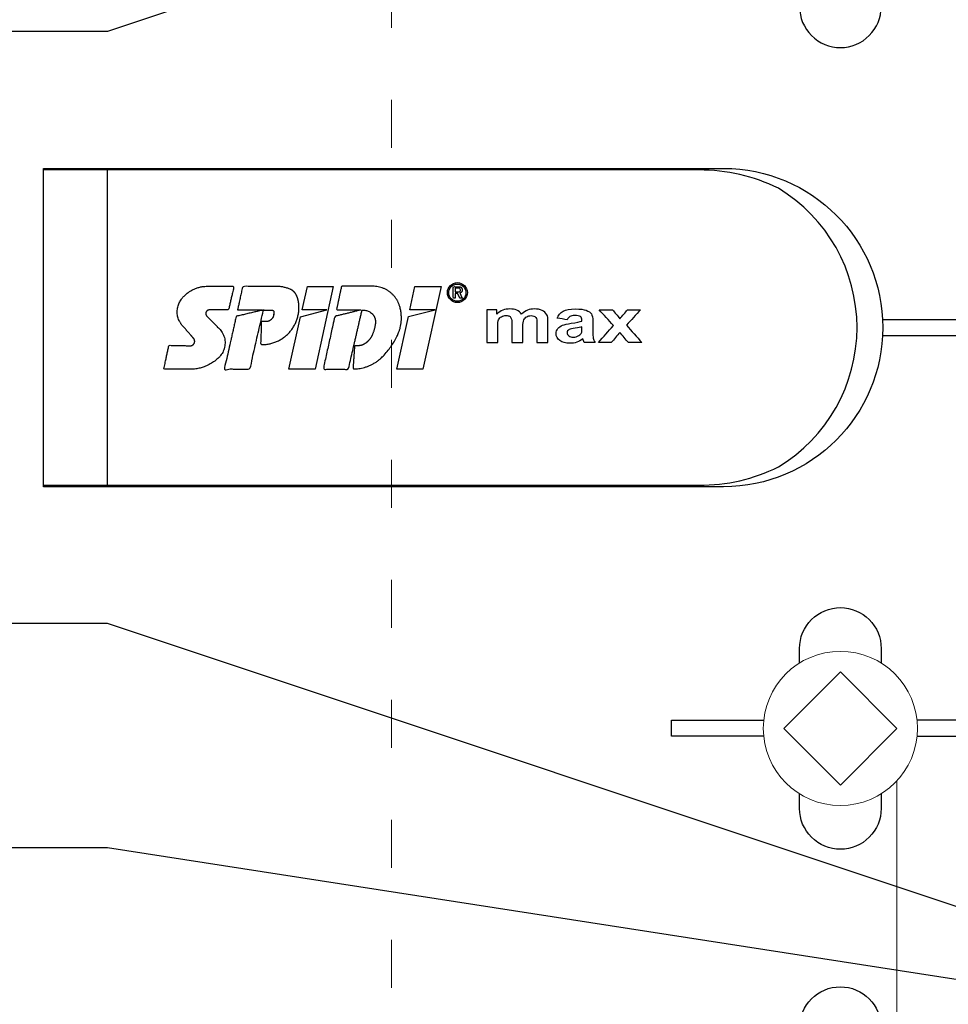
# Model space of a CAD drawing. Units: millimetres. Extents: x -1685 to 10873, y 4 to 6486.
# Drawn here: x 7670 to 7728, y 252 to 314 of the extents above; entities that cross this region are included whole.
import ezdxf

# ---------------------------------------------------------------- set-up
doc = ezdxf.new("R2010")
doc.units = ezdxf.units.MM
doc.linetypes.add('ACAD_ISO03W100', pattern=[30, 12, -18])
for name, color, linetype, lineweight in [('Legende', 251, 'Continuous', 5), ('Profil-Y', 1, 'Continuous', 13), ('Spidi-max-Verbindungsschraube', 6, 'Continuous', 15)]:
    doc.layers.add(name, color=color, linetype=linetype, lineweight=lineweight)
doc.layers.add('Spidi-max', color=6, linetype='Continuous')

# ---------------------------------------------------------------- blocks, each defined once
blk = doc.blocks.new('A$C53AE086D')
at = {"layer": 'Spidi-max-Verbindungsschraube'}
blk.add_lwpolyline([(0, -3.538), (3.538, 0), (0, 3.538), (-3.538, 0)], close=True, dxfattribs=at)
blk.add_circle((0, 0), 4.817, dxfattribs=at)
blk = doc.blocks.new('A$C35DD05BE')
at = {"layer": 'Spidi-max'}
for p, q in [((-9.85, -54), (9.85, -54)), ((1.644, -75.867), (1.644, -75.87))]:
    blk.add_line(p, q, dxfattribs=at)
for points in [[(-32.5, -5.8), (-32.5, -54), (-41.108, -109.582)], [(-37.13, -109.9), (-18.5, -54), (-18.5, -5.8)], [(37.13, -109.9), (18.5, -54), (18.5, -5.8)], [(-25.525, -95.007), (-25.525, -89.25), (-24.525, -89.25), (-24.525, -95.012)], [(-0.5, -102.437), (-0.5, -110)], [(0.5, -102.437), (0.5, -110)], [(-25.525, -104.593), (-25.525, -110), (-24.525, -110), (-24.525, -104.588)]]:
    blk.add_lwpolyline(points, dxfattribs=at)
for points in [[(9.95, -50), (9.95, -92.5, -1), (-9.95, -92.5), (-9.95, -50)], [(2.24, -75.729), (2.24, -75.988, 0.414214), (2.31, -76.058), (2.36, -76.058, 0.414214), (2.47, -75.948), (2.47, -75.729)]]:
    blk.add_lwpolyline(points, format="xyb", close=True, dxfattribs=at)
for points in [[(-9.85, -50), (-9.85, -90.969, 0.11681), (-8.706, -95.925)], [(8.706, -95.925, 0.117533), (9.85, -90.969), (9.85, -50)], [(-29.136, -102.35), (-30.05, -102.35, -0.414214), (-32.6, -99.8), (-32.6, -99.8, -0.414214), (-30.05, -97.25), (-29.136, -97.25)], [(-20.964, -97.25), (-20.05, -97.25, -0.414214), (-17.5, -99.8), (-17.5, -99.8, -0.414214), (-20.05, -102.35), (-20.964, -102.35)], [(20.964, -97.25), (20.05, -97.25, 0.414214), (17.5, -99.8), (17.5, -99.8, 0.414214), (20.05, -102.35), (20.964, -102.35)]]:
    blk.add_lwpolyline(points, format="xyb", dxfattribs=at)
for points in [[(-2.604, -66.975), (-2.604, -65.341), (0.68, -66.065), (1.099, -67.711), (1.099, -66.173), (2.572, -66.513), (2.572, -68.116)], [(-2.609, -73.714), (-2.609, -72.085), (0.703, -72.816), (1.105, -74.474), (1.105, -72.907), (2.572, -73.218), (2.572, -74.857)]]:
    blk.add_lwpolyline(points, close=True, dxfattribs=at)
blk.add_circle((-43.75, -99.8), 2.55, dxfattribs=at)
blk.add_arc((0, -90.675), 10.166, 211.09196, 328.90802, dxfattribs=at)
for centre, major_axis in [((2.187, -75.871), (-0.622, 0)), ((2.179, -75.867), (-0.535, 0))]:
    blk.add_ellipse(centre, major_axis=major_axis, ratio=0.999391, dxfattribs=at)
for points, weights, knots in [([(0.715, -60.213), (0.821, -60.107), (0.96, -60.163), (1.099, -60.22), (1.101, -60.37), (1.108, -60.97), (1.116, -61.57), (1.849, -61.741), (2.583, -61.912), (2.583, -61.077), (2.583, -60.243), (2.583, -59.22), (1.757, -58.615), (0.92, -58.001), (0.136, -58.682), (-0.27, -59.035), (-0.677, -59.388), (-0.813, -59.506), (-0.976, -59.43), (-1.139, -59.354), (-1.136, -59.174), (-1.123, -58.51), (-1.109, -57.846), (-1.858, -57.687), (-2.606, -57.528), (-2.606, -58.351), (-2.606, -59.174), (-2.606, -60.231), (-1.858, -60.979), (-0.955, -61.881), (-0.052, -60.979), (0.331, -60.596), (0.715, -60.213)], [1, 0.833159098896, 1, 0.833159098896, 1, 1, 1, 1, 1, 1, 1, 0.892007878307, 1, 0.781230196943, 1, 1, 1, 0.838345938966, 1, 0.838345938966, 1, 1, 1, 1, 1, 1, 1, 0.923864048308, 1, 0.707163998231, 1, 1, 1], [0, 0, 0, 1.172001, 1.172001, 2.344003, 2.344003, 3.344003, 3.344003, 4.344003, 4.344003, 5.344003, 5.344003, 6.28206, 6.28206, 7.630384, 7.630384, 8.630384, 8.630384, 9.783493, 9.783493, 10.936602, 10.936602, 11.936602, 11.936602, 12.936602, 12.936602, 13.936602, 13.936602, 14.722081, 14.722081, 16.292715, 16.292715, 17.292715, 17.292715, 17.292715]), ([(2.577, -64.539), (2.577, -65.009), (2.389, -65.44), (2.286, -65.677), (2.056, -65.795), (1.806, -65.922), (1.526, -65.955), (0.47, -66.077), (-0.314, -65.359), (-1.097, -64.641), (-1.068, -63.579), (-0.348, -63.599), (0.372, -63.619), (0.372, -63.758), (0.372, -63.897), (0.372, -63.899), (0.372, -63.9), (0.372, -64.334), (0.802, -64.391), (0.873, -64.4), (0.944, -64.41), (1.004, -64.417), (1.049, -64.378), (1.094, -64.339), (1.094, -64.279), (1.096, -64.018), (1.098, -63.757), (1.098, -63.755), (1.098, -63.753), (-0.748, -63.327), (-2.594, -62.9), (-2.594, -62.106), (-2.594, -61.311), (-0.947, -61.68), (0.7, -62.048), (0.899, -62.884), (1.098, -63.719), (1.104, -62.93), (1.11, -62.142), (1.11, -62.14), (1.11, -62.138), (1.843, -62.294), (2.577, -62.45), (2.577, -63.494), (2.577, -64.539)], [1, 0.979000926488, 1, 0.941476822174, 1, 0.984067991807, 1, 0.909611274342, 1, 0.909611274342, 1, 1, 1, 1, 1, 1, 1, 0.751802319127, 1, 1, 1, 0.911623726072, 1, 0.911623726072, 1, 1, 1, 1, 1, 1, 1, 1, 1, 1, 1, 1, 1, 1, 1, 1, 1, 1, 1, 1, 1], [0, 0, 0, 0.41059, 0.41059, 1.098212, 1.098212, 1.455698, 1.455698, 2.312595, 2.312595, 3.169493, 3.169493, 4.169493, 4.169493, 5.169493, 5.169493, 6.169493, 6.169493, 7.609504, 7.609504, 8.609504, 8.609504, 9.456662, 9.456662, 10.30382, 10.30382, 11.30382, 11.30382, 12.30382, 12.30382, 13.30382, 13.30382, 14.30382, 14.30382, 15.30382, 15.30382, 16.30382, 16.30382, 17.30382, 17.30382, 18.30382, 18.30382, 19.30382, 19.30382, 20.30382, 20.30382, 20.30382]), ([(2.581, -70.597), (2.581, -71.843), (1.399, -72.242), (0.469, -72.556), (-0.426, -72.151), (-1.22, -71.791), (-1.835, -71.174), (-2.589, -70.417), (-2.589, -69.35), (-1.861, -69.397), (-1.132, -69.444), (-1.132, -69.576), (-1.132, -69.708), (-1.132, -69.71), (-1.132, -69.712), (-1.132, -69.865), (-1.06, -70), (-0.859, -70.375), (-0.469, -70.546), (-0.122, -70.699), (0.253, -70.748), (0.584, -70.791), (0.835, -70.571), (1.086, -70.351), (1.086, -70.017), (1.086, -70.015), (1.086, -70.014), (1.086, -69.963), (1.086, -69.912), (-0.756, -69.487), (-2.597, -69.062), (-2.597, -68.273), (-2.597, -67.484), (-0.951, -67.846), (0.696, -68.209), (0.9, -69.026), (1.104, -69.843), (1.104, -69.079), (1.104, -68.315), (1.842, -68.471), (2.581, -68.628), (2.581, -69.613), (2.581, -70.597)], [1, 0.812378627009, 1, 0.930220274156, 1, 0.983752911424, 1, 0.924173742665, 1, 1, 1, 1, 1, 1, 1, 0.969846619907, 1, 0.94539425745, 1, 0.989944802374, 1, 0.910899262729, 1, 0.910899262729, 1, 1, 1, 1, 1, 1, 1, 1, 1, 1, 1, 1, 1, 1, 1, 1, 1, 1, 1], [0, 0, 0, 1.245153, 1.245153, 1.996721, 1.996721, 2.357734, 2.357734, 3.141593, 3.141593, 4.141593, 4.141593, 5.141593, 5.141593, 6.141593, 6.141593, 6.633984, 6.633984, 7.297972, 7.297972, 7.581833, 7.581833, 8.432509, 8.432509, 9.283185, 9.283185, 10.283185, 10.283185, 11.283185, 11.283185, 12.283185, 12.283185, 13.283185, 13.283185, 14.283185, 14.283185, 15.283185, 15.283185, 16.283185, 16.283185, 17.283185, 17.283185, 18.283185, 18.283185, 18.283185]), ([(2.158, -76.022), (2.177, -76.166), (2.322, -76.166), (2.352, -76.166), (2.383, -76.166), (2.555, -76.166), (2.555, -75.994), (2.555, -75.804), (2.555, -75.615), (2.197, -75.615), (1.84, -75.615), (1.84, -75.672), (1.84, -75.729), (1.988, -75.729), (2.137, -75.729), (2.137, -75.807), (2.137, -75.885), (1.99, -75.954), (1.842, -76.022), (1.842, -76.096), (1.842, -76.169), (2, -76.096), (2.158, -76.022)], [1, 0.752468934624, 1, 1, 1, 0.707106781187, 1, 1, 1, 1, 1, 1, 1, 1, 1, 1, 1, 1, 1, 1, 1, 1, 1], [0, 0, 0, 1.437987, 1.437987, 2.437987, 2.437987, 4.008784, 4.008784, 5.008784, 5.008784, 6.008784, 6.008784, 7.008784, 7.008784, 8.008784, 8.008784, 9.008784, 9.008784, 10.008784, 10.008784, 11.008784, 11.008784, 12.008784, 12.008784, 12.008784])]:
    blk.add_rational_spline(points, weights, degree=2, knots=knots, dxfattribs=at)
for points, knots in [([(0.476, -80.023), (0.387, -79.985), (0.244, -79.966), (-0.278, -79.966), (-0.606, -79.966), (-0.935, -79.966), (-0.935, -79.736), (-0.935, -79.506), (-0.935, -79.277), (-0.56, -79.277), (-0.185, -79.277), (0.39, -79.277), (0.519, -79.265), (0.636, -79.215), (0.679, -79.178), (0.736, -79.075), (0.749, -79.005), (0.749, -78.81), (0.727, -78.714), (0.637, -78.545), (0.572, -78.483), (0.401, -78.41), (0.26, -78.391), (-0.27, -78.391), (-0.603, -78.391), (-0.935, -78.391), (-0.935, -78.162), (-0.935, -77.932), (-0.935, -77.703), (-0.25, -77.703), (0.435, -77.703), (1.119, -77.703), (1.119, -77.915), (1.119, -78.126), (1.119, -78.338), (1.026, -78.338), (0.932, -78.338), (0.839, -78.338), (1.057, -78.565), (1.166, -78.836), (1.166, -79.316), (1.139, -79.461), (1.03, -79.706), (0.948, -79.807), (0.839, -79.885), (0.948, -80), (1.031, -80.123), (1.138, -80.388), (1.166, -80.529), (1.166, -80.87), (1.135, -81.032), (1.013, -81.297), (0.923, -81.396), (0.804, -81.462), (0.716, -81.508), (0.575, -81.532), (-0.059, -81.532), (-0.497, -81.532), (-0.935, -81.532), (-0.935, -81.303), (-0.935, -81.073), (-0.935, -80.844), (-0.544, -80.844), (-0.152, -80.844), (0.443, -80.844), (0.575, -80.82), (0.711, -80.709), (0.749, -80.61), (0.749, -80.382), (0.726, -80.291), (0.633, -80.121), (0.566, -80.059), (0.476, -80.023)], [0, 0, 0, 0, 0.369787, 0.369787, 1, 1, 1, 2, 2, 2, 2.178024, 2.178024, 2.272657, 2.272657, 2.36729, 2.36729, 2.461923, 2.461923, 2.576271, 2.576271, 2.690619, 2.690619, 2.80579, 2.80579, 3, 3, 3, 4, 4, 4, 5, 5, 5, 6, 6, 6, 7, 7, 7, 7.48263, 7.48263, 7.740222, 7.740222, 8, 8, 8, 8.220005, 8.220005, 8.439589, 8.439589, 8.719795, 8.719795, 9, 9, 9, 9.309042, 9.309042, 10, 10, 10, 11, 11, 11, 11.312367, 11.312367, 11.474435, 11.474435, 11.688909, 11.688909, 11.843806, 11.843806, 12, 12, 12, 12]), ([(0.406, -83.656), (0.364, -83.531), (0.32, -83.309), (0.236, -82.748), (0.194, -82.565), (0.096, -82.312), (0.027, -82.214), (-0.154, -82.072), (-0.258, -82.038), (-0.55, -82.038), (-0.695, -82.115), (-0.924, -82.424), (-0.982, -82.635), (-0.982, -83.055), (-0.959, -83.198), (-0.87, -83.466), (-0.801, -83.592), (-0.711, -83.71), (-0.721, -83.715), (-0.742, -83.723), (-0.846, -83.761), (-0.899, -83.782), (-0.935, -83.801), (-0.935, -84.028), (-0.935, -84.255), (-0.935, -84.482), (-0.837, -84.421), (-0.745, -84.381), (-0.574, -84.337), (-0.441, -84.326), (-0.26, -84.326), (-0.048, -84.328), (0.163, -84.331), (0.374, -84.333), (0.61, -84.333), (0.773, -84.302), (0.95, -84.18), (1.022, -84.074), (1.137, -83.773), (1.166, -83.544), (1.166, -82.899), (1.118, -82.643), (0.926, -82.301), (0.78, -82.179), (0.581, -82.109), (0.552, -82.317), (0.522, -82.526), (0.493, -82.734), (0.588, -82.776), (0.654, -82.833), (0.693, -82.901), (0.731, -82.97), (0.749, -83.065), (0.749, -83.369), (0.728, -83.493), (0.638, -83.623), (0.564, -83.656), (0.441, -83.656), (0.423, -83.656), (0.406, -83.656)], [0, 0, 0, 0, 0.148041, 0.148041, 0.258062, 0.258062, 0.368783, 0.368783, 0.478961, 0.478961, 0.645605, 0.645605, 0.812249, 0.812249, 0.906414, 0.906414, 1, 1, 1, 1.314965, 1.314965, 2, 2, 2, 3, 3, 3, 3.5, 3.5, 4, 4, 4, 5, 5, 5, 5.191958, 5.191958, 5.384852, 5.384852, 5.576718, 5.576718, 5.788116, 5.788116, 6, 6, 6, 7, 7, 7, 8, 8, 8, 8.236773, 8.236773, 8.589262, 8.589262, 8.939932, 8.939932, 9, 9, 9, 9]), ([(-0.502, -83.465), (-0.567, -83.352), (-0.599, -83.233), (-0.599, -82.998), (-0.571, -82.907), (-0.46, -82.763), (-0.394, -82.727), (-0.241, -82.727), (-0.177, -82.772), (-0.126, -82.862), (-0.096, -82.921), (-0.064, -83.046), (-0.032, -83.237), (0.001, -83.428), (0.028, -83.568), (0.051, -83.656), (0.015, -83.656), (-0.021, -83.656), (-0.187, -83.656), (-0.276, -83.647), (-0.322, -83.629), (-0.393, -83.603), (-0.453, -83.548), (-0.502, -83.465)], [0, 0, 0, 0, 0.272153, 0.272153, 0.516082, 0.516082, 0.756894, 0.756894, 1, 1, 1, 2, 2, 2, 3, 3, 3, 3.216255, 3.216255, 4, 4, 4, 5, 5, 5, 5]), ([(-0.935, -84.681), (-0.935, -84.949), (-0.935, -85.218), (-0.935, -85.487), (-0.723, -85.665), (-0.511, -85.844), (-0.299, -86.022), (-0.511, -86.199), (-0.723, -86.375), (-0.935, -86.552), (-0.935, -86.833), (-0.935, -87.115), (-0.935, -87.397), (-0.575, -87.076), (-0.214, -86.755), (0.146, -86.434), (0.471, -86.728), (0.795, -87.022), (1.119, -87.316), (1.119, -87.047), (1.119, -86.777), (1.119, -86.508), (0.931, -86.346), (0.743, -86.184), (0.554, -86.022), (0.743, -85.868), (0.931, -85.714), (1.119, -85.561), (1.119, -85.28), (1.119, -85), (1.119, -84.72), (0.787, -85.02), (0.455, -85.32), (0.123, -85.619), (-0.23, -85.307), (-0.583, -84.994), (-0.935, -84.681)], [0, 0, 0, 0, 1, 1, 1, 2, 2, 2, 3, 3, 3, 4, 4, 4, 5, 5, 5, 6, 6, 6, 7, 7, 7, 8, 8, 8, 9, 9, 9, 10, 10, 10, 11, 11, 11, 12, 12, 12, 12])]:
    blk.add_open_spline(points, degree=3, knots=knots, dxfattribs=at)
blk = doc.blocks.new('A$Ccf42dd6c')
at = {"layer": 'Profil-Y', "linetype": 'ACAD_ISO03W100', "ltscale": 0.25}
blk.add_lwpolyline([(-38.249, -48.764), (-38.249, 48.764)], dxfattribs=at)

msp = doc.modelspace()

# ---------------------------------------------------------------- linework, layer by layer
at = {"layer": 'Legende'}
msp.add_lwpolyline([(7724.428, 266.02), (7724.428, 188.838)], dxfattribs=at)

# ---------------------------------------------------------------- block references
at = {"layer": 'Profil-Y'}
msp.add_blockref('A$Ccf42dd6c', (7731.09, 294.338), dxfattribs=at)
at = {"layer": 'Spidi-max', "rotation": 90}
msp.add_blockref('A$C35DD05BE', (7621.09, 294.338), dxfattribs=at)
at = {"layer": 'Spidi-max-Verbindungsschraube', "rotation": 89.99999999999999}
msp.add_blockref('A$C53AE086D', (7720.89, 269.288), dxfattribs=at)

doc.saveas('drawing.dxf')
